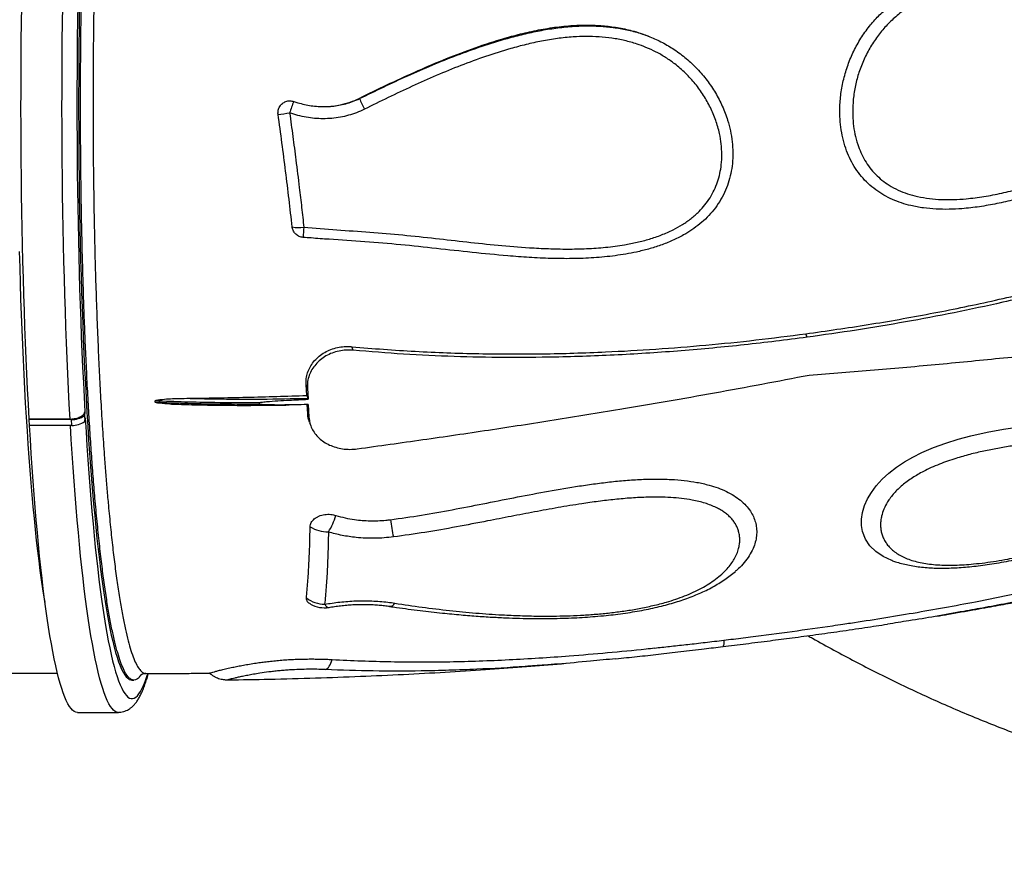
# Model space of a CAD drawing. Units: inches. Extents: x 0.7 to 18.1, y 0.2 to 17.9.
# Drawn here: x 8.9 to 9.6, y 12.1 to 12.7 of the extents above; entities that cross this region are included whole.
import ezdxf

# ---------------------------------------------------------------- set-up
doc = ezdxf.new("R2010")
doc.units = ezdxf.units.IN
doc.header["$MEASUREMENT"] = 0
doc.linetypes.add('DASHED2', pattern=[0.375, 0.25, -0.125])
doc.layers.get('0').update_dxf_attribs({"true_color": 0xc2ced6})
doc.layers.add('AREA DE SEGURIDAD', color=6, linetype='DASHED2', lineweight=18)

msp = doc.modelspace()

# ---------------------------------------------------------------- linework, layer by layer
at = {"color": 7, "linetype": 'Continuous', "lineweight": 25}
for p, q in [((9.17509, 12.65084), (9.17501, 12.65105)), ((9.50125, 12.47698), (9.50031, 12.4795)), ((9.17058, 12.46755), (9.16962, 12.47012)), ((9.13668, 12.43458), (9.1362, 12.44248)), ((9.13716, 12.43991), (9.1362, 12.44248)), ((9.13668, 12.43458), (9.13745, 12.43251)), ((9.13716, 12.43991), (9.13765, 12.43179)), ((9.10204, 12.4292), (9.10209, 12.42835)), ((9.1374, 12.42127), (9.13704, 12.42794)), ((9.13787, 12.42796), (9.13836, 12.41869)), ((8.97507, 12.42263), (8.97467, 12.41998)), ((8.97467, 12.41998), (8.97491, 12.41572)), ((9.13836, 12.41869), (9.1374, 12.42127)), ((8.93439, 12.41703), (8.93445, 12.4174)), ((8.96526, 12.41703), (8.93439, 12.41703)), ((8.93464, 12.41277), (8.93439, 12.41703)), ((8.96432, 12.4174), (8.93445, 12.4174)), ((8.9655, 12.41277), (8.93464, 12.41277)), ((8.9655, 12.41277), (8.96526, 12.41703)), ((8.97491, 12.41572), (8.97531, 12.41837)), ((9.13871, 12.41498), (9.13967, 12.4124)), ((8.611, 12.23219), (8.95509, 12.23219)), ((9.00937, 12.22719), (9.01073, 12.22718)), ((8.96957, 12.20369), (8.99944, 12.20369))]:
    msp.add_line(p, q, dxfattribs=at)
at = {"color": 7, "linetype": 'Continuous', "lineweight": 25, "flags": 128}
for points in [[(8.93445, 12.4174), (8.93386, 12.42819), (8.93331, 12.43916), (8.93278, 12.45029), (8.93228, 12.46158), (8.93181, 12.47302), (8.93137, 12.48459), (8.93096, 12.4963), (8.93058, 12.50812), (8.93023, 12.52006), (8.92991, 12.53209), (8.92963, 12.54422), (8.92938, 12.55643), (8.92916, 12.56871), (8.92897, 12.58106), (8.92881, 12.59346), (8.92869, 12.6059), (8.92859, 12.61837), (8.92854, 12.63086), (8.92851, 12.64337), (8.92852, 12.65589), (8.92855, 12.66839), (8.92863, 12.68088), (8.92873, 12.69334), (8.92887, 12.70576), (8.92904, 12.71814)], [(8.96432, 12.4174), (8.96373, 12.42819), (8.96318, 12.43916), (8.96265, 12.45029), (8.96215, 12.46158), (8.96168, 12.47302), (8.96124, 12.48459), (8.96083, 12.4963), (8.96045, 12.50812), (8.9601, 12.52006), (8.95979, 12.53209), (8.9595, 12.54422), (8.95925, 12.55643), (8.95903, 12.56871), (8.95884, 12.58106), (8.95868, 12.59346), (8.95856, 12.6059), (8.95847, 12.61837), (8.95841, 12.63086), (8.95838, 12.64337), (8.95839, 12.65589), (8.95843, 12.66839), (8.9585, 12.68088), (8.9586, 12.69334), (8.95874, 12.70576), (8.95891, 12.71814)], [(8.96983, 12.71974), (8.96965, 12.70753), (8.96951, 12.69527), (8.9694, 12.68297), (8.96932, 12.67064), (8.96928, 12.6583), (8.96926, 12.64594), (8.96928, 12.63358), (8.96933, 12.62124), (8.96942, 12.60892), (8.96954, 12.59662), (8.96969, 12.58437), (8.96987, 12.57217), (8.97008, 12.56003), (8.97033, 12.54796), (8.97061, 12.53597), (8.97091, 12.52408), (8.97126, 12.51228), (8.97163, 12.50059), (8.97203, 12.48902), (8.97246, 12.47758), (8.97292, 12.46628), (8.97342, 12.45513), (8.97394, 12.44413), (8.97449, 12.43329), (8.97507, 12.42263)], [(8.971, 12.71373), (8.97084, 12.7017), (8.97071, 12.68962), (8.97061, 12.6775), (8.97055, 12.66536), (8.97052, 12.65321), (8.97052, 12.64105), (8.97055, 12.62889), (8.97061, 12.61675), (8.97071, 12.60464), (8.97084, 12.59256), (8.971, 12.58052), (8.9712, 12.56855), (8.97143, 12.55663), (8.97169, 12.5448), (8.97198, 12.53305), (8.9723, 12.5214), (8.97265, 12.50985), (8.97303, 12.49841), (8.97345, 12.48711), (8.97389, 12.47593), (8.97437, 12.4649), (8.97487, 12.45402), (8.9754, 12.44331), (8.97596, 12.43276), (8.97655, 12.4224), (8.97717, 12.41222), (8.97781, 12.40224), (8.97848, 12.39246), (8.97918, 12.3829), (8.9799, 12.37356), (8.98064, 12.36445), (8.98141, 12.35558), (8.98221, 12.34695), (8.98302, 12.33858), (8.98386, 12.33046), (8.98472, 12.3226), (8.9856, 12.31502), (8.9865, 12.30772), (8.98742, 12.3007), (8.98836, 12.29398), (8.98931, 12.28755), (8.99029, 12.28142), (8.99127, 12.27559), (8.99228, 12.27008), (8.9933, 12.26489), (8.99433, 12.26001), (8.99537, 12.25546), (8.99643, 12.25124), (8.99749, 12.24735), (8.99857, 12.2438), (8.99966, 12.24058), (9.00075, 12.2377), (9.00185, 12.23517), (9.00296, 12.23299), (9.00407, 12.23115), (9.00519, 12.22966), (9.00631, 12.22851), (9.00743, 12.22772), (9.00856, 12.22729), (9.00937, 12.22719)], [(8.94602, 12.2839), (8.94541, 12.28757), (8.94445, 12.29375), (8.94351, 12.30022), (8.94259, 12.30699), (8.94168, 12.31405), (8.94079, 12.32139), (8.93992, 12.329), (8.93908, 12.33688), (8.93825, 12.34503), (8.93745, 12.35343), (8.93667, 12.36208), (8.93591, 12.37097), (8.93518, 12.3801), (8.93448, 12.38945), (8.9338, 12.39902), (8.93314, 12.4088), (8.93251, 12.41878), (8.93191, 12.42895), (8.93134, 12.43931), (8.93079, 12.44985), (8.93027, 12.46055), (8.92978, 12.47141), (8.92933, 12.48241), (8.9289, 12.49356), (8.9285, 12.50484), (8.92813, 12.51624), (8.92779, 12.52775), (8.92749, 12.53936)], [(8.96957, 12.20369), (8.96844, 12.20386), (8.96729, 12.20437), (8.96613, 12.20525), (8.96498, 12.20647), (8.96383, 12.20804), (8.96268, 12.20997), (8.96154, 12.21224), (8.96041, 12.21486), (8.95929, 12.21782), (8.95817, 12.22112), (8.95706, 12.22477), (8.95596, 12.22875), (8.95488, 12.23306), (8.9538, 12.2377), (8.95274, 12.24267), (8.95169, 12.24796), (8.95065, 12.25356), (8.94963, 12.25949), (8.94863, 12.26571), (8.94764, 12.27225), (8.94667, 12.27908), (8.94571, 12.2862), (8.94478, 12.29362), (8.94387, 12.30131), (8.94297, 12.30928), (8.9421, 12.31751), (8.94125, 12.32601), (8.94043, 12.33477), (8.93962, 12.34377), (8.93884, 12.35302), (8.93808, 12.3625), (8.93735, 12.37221), (8.93665, 12.38213), (8.93597, 12.39227), (8.93532, 12.40261), (8.93471, 12.41277)], [(8.99944, 12.20369), (8.99831, 12.20386), (8.99716, 12.20437), (8.996, 12.20525), (8.99485, 12.20647), (8.9937, 12.20804), (8.99255, 12.20997), (8.99142, 12.21224), (8.99028, 12.21486), (8.98916, 12.21782), (8.98804, 12.22112), (8.98693, 12.22477), (8.98583, 12.22875), (8.98475, 12.23306), (8.98367, 12.2377), (8.98261, 12.24267), (8.98156, 12.24796), (8.98052, 12.25356), (8.9795, 12.25949), (8.9785, 12.26571), (8.97751, 12.27225), (8.97654, 12.27908), (8.97559, 12.2862), (8.97465, 12.29362), (8.97374, 12.30131), (8.97285, 12.30928), (8.97197, 12.31751), (8.97112, 12.32601), (8.9703, 12.33477), (8.96949, 12.34377), (8.96871, 12.35302), (8.96796, 12.3625), (8.96722, 12.37221), (8.96652, 12.38213), (8.96584, 12.39227), (8.96519, 12.40261), (8.96458, 12.41277)], [(8.97531, 12.41837), (8.97593, 12.40797), (8.97657, 12.39776), (8.97724, 12.38776), (8.97794, 12.37796), (8.97866, 12.36839), (8.97941, 12.35904), (8.98018, 12.34992), (8.98098, 12.34105), (8.9818, 12.33243), (8.98264, 12.32406), (8.98351, 12.31595), (8.98439, 12.30812), (8.9853, 12.30055), (8.98622, 12.29328), (8.98716, 12.28628), (8.98812, 12.27959), (8.9891, 12.27319), (8.9901, 12.26709), (8.99111, 12.2613), (8.99214, 12.25583), (8.99318, 12.25067), (8.99423, 12.24584), (8.99529, 12.24133), (8.99637, 12.23716), (8.99746, 12.23331), (8.99855, 12.22981), (8.99966, 12.22664), (9.00077, 12.22381), (9.00189, 12.22133), (9.00302, 12.21919), (9.00415, 12.2174), (9.00529, 12.21596), (9.00643, 12.21487), (9.00757, 12.21414), (9.00872, 12.21375), (9.00986, 12.21372), (9.011, 12.21404), (9.01215, 12.21471), (9.01329, 12.21573), (9.01442, 12.2171), (9.01556, 12.21882), (9.01668, 12.22089), (9.01781, 12.22331), (9.01892, 12.22607), (9.02003, 12.22917), (9.02098, 12.23213)], [(9.56294, 12.31445), (9.55685, 12.31718), (9.5513, 12.32084), (9.54699, 12.32507), (9.54376, 12.32993), (9.54169, 12.33538), (9.54095, 12.33975), (9.54092, 12.34442), (9.54164, 12.34931), (9.54314, 12.35438), (9.54527, 12.35915), (9.54813, 12.36399), (9.55169, 12.36878), (9.55598, 12.37348), (9.56093, 12.37801), (9.56643, 12.38228), (9.57224, 12.38614), (9.57843, 12.38969), (9.5849, 12.39293), (9.59352, 12.39664), (9.60241, 12.39988), (9.61145, 12.40269), (9.62056, 12.40511), (9.63247, 12.40778), (9.6444, 12.40998), (9.65632, 12.4118)], [(9.15046, 12.23485), (9.15114, 12.23524), (9.15181, 12.23579), (9.15246, 12.2365), (9.15309, 12.23736), (9.15369, 12.23837), (9.15426, 12.23951), (9.1548, 12.24078), (9.15529, 12.24217)]]:
    msp.add_lwpolyline(points, dxfattribs=at)
at = {"color": 7, "linetype": 'Continuous', "lineweight": 25}
for centre, radius, start, end in [((9.3346, 12.5702), 0.22176, 159.24859, 161.53786), ((9.48074, 12.79148), 0.33645, 204.70797, 206.16478), ((9.07305, 12.99962), 0.36282, 276.77478, 278.11255), ((9.13106, 12.5826), 0.02574, 258.9369, 277.93325), ((9.54595, 12.52497), 0.41259, 175.53276, 176.55714), ((8.96592, 12.43141), 0.01439, 267.38089, 307.4425), ((8.96616, 12.42715), 0.01439, 267.38089, 307.4425), ((9.11197, 12.36078), 0.04796, 327.69036, 343.53501), ((9.33373, 12.36151), 0.13714, 187.3144, 192.64331), ((9.15227, 12.35954), 0.0244, 237.59839, 270.55936), ((9.14998, 12.3047), 0.02226, 232.55209, 269.46891), ((9.1971, 12.2854), 0.00442, 271.65541, 330.98227), ((9.14949, 12.2999), 0.02, 239.67476, 279.9179), ((9.15325, 12.28398), 0.00379, 203.93449, 265.41049)]:
    msp.add_arc(centre, radius, start, end, dxfattribs=at)
for points, knots in [([(8.97568, 12.46637), (8.97542, 12.47243), (8.97491, 12.48455), (8.97423, 12.50322), (8.97364, 12.52226), (8.97312, 12.54164), (8.97268, 12.56233), (8.97231, 12.58424), (8.97205, 12.60735), (8.9719, 12.63081), (8.97187, 12.65455), (8.97197, 12.67849), (8.9722, 12.7021), (8.97254, 12.72531), (8.973, 12.74807), (8.97358, 12.77073), (8.97428, 12.79321), (8.97511, 12.81543), (8.97604, 12.83691), (8.97708, 12.85758), (8.97821, 12.8774), (8.97945, 12.89671), (8.9808, 12.91541), (8.98226, 12.93341), (8.9838, 12.95032), (8.98541, 12.96612), (8.98708, 12.98078), (8.98884, 12.99456), (8.99069, 13.00736), (8.99262, 13.01911), (8.99459, 13.02956), (8.99659, 13.0387), (8.99861, 13.04655), (9.0007, 13.05325), (9.00283, 13.05871), (9.00501, 13.06288), (9.00719, 13.06569), (9.00936, 13.06714), (9.01151, 13.06731), (9.01368, 13.06611), (9.01548, 13.06423), (9.01655, 13.06224), (9.0169, 13.0616)], [0, 0, 0, 0, 0.021888, 0.043802, 0.065715, 0.087831, 0.109947, 0.135405, 0.160883, 0.186341, 0.212539, 0.238758, 0.264956, 0.290414, 0.315892, 0.34135, 0.367548, 0.393767, 0.419965, 0.445423, 0.470901, 0.496359, 0.522557, 0.548776, 0.574973, 0.600431, 0.625909, 0.651366, 0.677564, 0.703783, 0.72998, 0.755438, 0.780915, 0.806373, 0.83257, 0.858788, 0.884986, 0.910443, 0.93592, 0.961378, 0.987575, 1, 1, 1, 1]), ([(9.01931, 13.06204), (9.0187, 13.06198), (9.01738, 13.06186), (9.01536, 13.06012), (9.01323, 13.05714), (9.01111, 13.05278), (9.00899, 13.04707), (9.00692, 13.04013), (9.00491, 13.03201), (9.00296, 13.0228), (9.00105, 13.01233), (8.99917, 13.0006), (8.99735, 12.98761), (8.99561, 12.97364), (8.99396, 12.95878), (8.99241, 12.94311), (8.99092, 12.92637), (8.98951, 12.90857), (8.98818, 12.88976), (8.98697, 12.87035), (8.98587, 12.85041), (8.98488, 12.83005), (8.98399, 12.80892), (8.9832, 12.78707), (8.98253, 12.76456), (8.98198, 12.74189), (8.98155, 12.71913), (8.98124, 12.69637), (8.98104, 12.67323), (8.98097, 12.64979), (8.98102, 12.62612), (8.98119, 12.60274), (8.98149, 12.57972), (8.98189, 12.55713), (8.98242, 12.5346), (8.98306, 12.51221), (8.98384, 12.49004), (8.9847, 12.46896), (8.98564, 12.44892), (8.98633, 12.43639), (8.98667, 12.43012)], [0, 0, 0, 0, 0.022509, 0.048642, 0.074756, 0.101628, 0.128522, 0.155394, 0.181505, 0.207637, 0.233749, 0.260619, 0.287511, 0.314381, 0.340493, 0.366625, 0.392737, 0.419607, 0.446499, 0.473369, 0.499483, 0.525616, 0.551729, 0.5786, 0.605494, 0.632365, 0.65848, 0.684615, 0.710729, 0.737603, 0.764498, 0.791371, 0.817487, 0.843623, 0.869739, 0.896614, 0.92351, 0.950385, 0.975158, 1, 1, 1, 1]), ([(9.77401, 12.72279), (9.76793, 12.72405), (9.75574, 12.72656), (9.73731, 12.73), (9.71877, 12.73302), (9.7001, 12.73545), (9.68135, 12.73714), (9.66505, 12.73785), (9.65126, 12.73782), (9.64, 12.7373), (9.62879, 12.73618), (9.61837, 12.7345), (9.60876, 12.7323), (9.59998, 12.72966), (9.5914, 12.72638), (9.58313, 12.72244), (9.57484, 12.71752), (9.56693, 12.71163), (9.55957, 12.70473), (9.55309, 12.69715), (9.54743, 12.68875), (9.54268, 12.67963), (9.53898, 12.67013), (9.53637, 12.66038), (9.53481, 12.65052), (9.53436, 12.64126), (9.53484, 12.63273), (9.53604, 12.625), (9.53794, 12.61789), (9.54044, 12.61147), (9.54339, 12.60576), (9.54694, 12.60044), (9.55111, 12.59563), (9.5558, 12.59136), (9.56126, 12.58747), (9.5675, 12.58413), (9.57445, 12.58141), (9.5821, 12.57932), (9.59041, 12.57792), (9.5993, 12.57724), (9.60825, 12.57725), (9.61857, 12.5779), (9.63022, 12.57939), (9.64314, 12.58186), (9.65595, 12.585), (9.67017, 12.58908), (9.68577, 12.59418), (9.70271, 12.60033), (9.72685, 12.6098), (9.75827, 12.62212), (9.79704, 12.63675), (9.82278, 12.64623), (9.83565, 12.65097)], [0, 0, 0, 0, 0.029245, 0.058534, 0.087825, 0.117089, 0.146315, 0.175518, 0.192957, 0.210418, 0.227866, 0.245286, 0.259433, 0.273646, 0.28786, 0.30203, 0.316141, 0.332478, 0.347562, 0.362646, 0.378271, 0.39395, 0.409577, 0.424715, 0.439901, 0.455032, 0.46702, 0.479037, 0.491013, 0.501035, 0.511084, 0.521098, 0.531085, 0.541108, 0.551098, 0.56283, 0.574609, 0.586361, 0.600243, 0.614172, 0.628126, 0.642043, 0.662354, 0.682696, 0.703061, 0.7234, 0.751168, 0.778945, 0.806721, 0.871141, 0.935575, 1, 1, 1, 1]), ([(9.83636, 12.64378), (9.83617, 12.6437), (9.83145, 12.64198), (9.81463, 12.63594), (9.78588, 12.62532), (9.74953, 12.61135), (9.71996, 12.59981), (9.69713, 12.59116), (9.68105, 12.58555), (9.66609, 12.58088), (9.65229, 12.57712), (9.63966, 12.57423), (9.62694, 12.57198), (9.61528, 12.57064), (9.60474, 12.5701), (9.59535, 12.57023), (9.58604, 12.57108), (9.5776, 12.57262), (9.57009, 12.57473), (9.5635, 12.57725), (9.55717, 12.58041), (9.55121, 12.5843), (9.54571, 12.58887), (9.54077, 12.59407), (9.53651, 12.59987), (9.53291, 12.60614), (9.52994, 12.61295), (9.52766, 12.62025), (9.52608, 12.62796), (9.52523, 12.63583), (9.52504, 12.6447), (9.52582, 12.65453), (9.52783, 12.66516), (9.53094, 12.67552), (9.53514, 12.68547), (9.54035, 12.69488), (9.54641, 12.70344), (9.55313, 12.71114), (9.55809, 12.71553), (9.56057, 12.71772)], [0, 0, 0, 0, 0.001393, 0.0337, 0.119913, 0.206147, 0.29237, 0.329808, 0.367248, 0.404675, 0.433193, 0.461745, 0.49027, 0.51875, 0.53961, 0.560527, 0.581409, 0.602221, 0.618112, 0.63403, 0.649906, 0.66605, 0.682242, 0.698379, 0.714488, 0.730652, 0.74677, 0.763972, 0.781263, 0.798572, 0.815798, 0.839206, 0.862698, 0.886116, 0.909493, 0.932945, 0.956322, 0.97816, 1, 1, 1, 1]), ([(9.17501, 12.65105), (9.1817, 12.65432), (9.19508, 12.66087), (9.21535, 12.67026), (9.23587, 12.67908), (9.25669, 12.68711), (9.27506, 12.69322), (9.29087, 12.69765), (9.30403, 12.70067), (9.31733, 12.70293), (9.32986, 12.70421), (9.34157, 12.70455), (9.35239, 12.70408), (9.36315, 12.70276), (9.37245, 12.70076), (9.38032, 12.69843), (9.38461, 12.69678), (9.38675, 12.69596)], [0, 0, 0, 0, 0.100218, 0.200554, 0.300855, 0.401041, 0.501132, 0.561738, 0.622436, 0.68307, 0.743588, 0.792173, 0.840908, 0.889585, 0.938091, 0.969046, 1, 1, 1, 1]), ([(9.17509, 12.65084), (9.17509, 12.65084), (9.18092, 12.65368), (9.1926, 12.65932), (9.21026, 12.66752), (9.2281, 12.67533), (9.24615, 12.68259), (9.26443, 12.68917), (9.28061, 12.69419), (9.2946, 12.69787), (9.30632, 12.7004), (9.31815, 12.70234), (9.32941, 12.70352), (9.34008, 12.70396), (9.35012, 12.70372), (9.36013, 12.70279), (9.37, 12.70109), (9.37891, 12.69882), (9.38439, 12.69682), (9.38675, 12.69596)], [0, 0, 0, 0, 0, 0.087419, 0.174966, 0.262518, 0.349992, 0.437358, 0.524657, 0.57859, 0.632589, 0.686548, 0.740428, 0.785478, 0.830725, 0.875979, 0.921109, 0.966061, 1, 1, 1, 1]), ([(9.38675, 12.69596), (9.38982, 12.69461), (9.39596, 12.6919), (9.40487, 12.68656), (9.41343, 12.68016), (9.42144, 12.67262), (9.42856, 12.66424), (9.43468, 12.65511), (9.43972, 12.64537), (9.44326, 12.63603), (9.44553, 12.62735), (9.44682, 12.61944), (9.44733, 12.61147), (9.447, 12.60371), (9.44585, 12.59625), (9.44394, 12.58916), (9.44125, 12.58232), (9.43773, 12.57585), (9.43347, 12.56981), (9.42861, 12.56433), (9.42323, 12.55947), (9.41746, 12.55518), (9.41078, 12.55106), (9.40316, 12.54726), (9.39462, 12.54389), (9.38585, 12.54116), (9.37484, 12.53849), (9.36153, 12.53623), (9.34593, 12.53471), (9.33025, 12.53414), (9.31454, 12.53432), (9.29886, 12.53509), (9.27974, 12.53651), (9.25721, 12.53873), (9.23123, 12.54165), (9.20521, 12.5445), (9.17911, 12.5466), (9.15734, 12.54799), (9.14234, 12.54911), (9.13605, 12.5496), (9.1341, 12.54974)], [0, 0, 0, 0, 0.0216278, 0.0432537, 0.0668579, 0.0905372, 0.1141407, 0.1377473, 0.1614293, 0.1850265, 0.2023046, 0.219666, 0.2370093, 0.2542628, 0.2701669, 0.286116, 0.3020105, 0.3179431, 0.3339323, 0.3498709, 0.3653127, 0.3807961, 0.396252, 0.4159031, 0.435621, 0.4553714, 0.4750669, 0.5087103, 0.542411, 0.5762212, 0.6101174, 0.6440167, 0.6777929, 0.7340996, 0.7904241, 0.8467331, 0.9030185, 0.959289, 0.9874238, 1, 1, 1, 1]), ([(9.13461, 12.5571), (9.14262, 12.5565), (9.15864, 12.55528), (9.18267, 12.55353), (9.20668, 12.55158), (9.23024, 12.54915), (9.25336, 12.54638), (9.27612, 12.54395), (9.29593, 12.54232), (9.31281, 12.54146), (9.32672, 12.54116), (9.34063, 12.54143), (9.3545, 12.54241), (9.36677, 12.54403), (9.37742, 12.5461), (9.38644, 12.54844), (9.39527, 12.55143), (9.40332, 12.55497), (9.41055, 12.559), (9.41691, 12.56343), (9.4224, 12.56825), (9.42697, 12.57337), (9.43068, 12.57859), (9.43377, 12.5842), (9.43616, 12.59014), (9.43787, 12.59632), (9.43897, 12.60303), (9.43932, 12.61023), (9.43885, 12.61783), (9.43746, 12.62616), (9.43492, 12.63508), (9.43101, 12.64441), (9.42601, 12.65334), (9.41994, 12.66174), (9.41287, 12.66947), (9.40556, 12.67582), (9.39828, 12.68089), (9.39129, 12.68491), (9.3843, 12.68815), (9.37667, 12.69097), (9.36838, 12.69327), (9.35911, 12.69497), (9.34971, 12.69593), (9.34027, 12.6962), (9.33013, 12.69583), (9.31932, 12.69471), (9.30788, 12.69283), (9.29655, 12.69034), (9.28289, 12.6867), (9.26698, 12.68168), (9.24891, 12.67507), (9.23108, 12.66775), (9.21347, 12.6599), (9.19604, 12.65165), (9.18452, 12.64596), (9.17876, 12.64312)], [0, 0, 0, 0, 0.0365459, 0.0730984, 0.1096424, 0.1461768, 0.1809765, 0.2157769, 0.2505676, 0.2717075, 0.2928883, 0.3140563, 0.3351844, 0.35628, 0.3703971, 0.3845522, 0.3986811, 0.4127625, 0.4245137, 0.4362906, 0.4480215, 0.4577727, 0.467554, 0.4773012, 0.4870811, 0.4968942, 0.5066808, 0.5183043, 0.5299673, 0.5416022, 0.5569631, 0.5723829, 0.5877538, 0.6036302, 0.6195607, 0.6354366, 0.6476604, 0.659909, 0.6721349, 0.6827012, 0.6969484, 0.711257, 0.7256094, 0.7399607, 0.7542438, 0.7718282, 0.7894406, 0.8070674, 0.8246715, 0.8538424, 0.8830366, 0.9122686, 0.9415283, 0.9707864, 1, 1, 1, 1]), ([(9.11585, 12.63933), (9.11585, 12.63939), (9.11571, 12.64041), (9.11582, 12.64246), (9.11693, 12.64521), (9.11889, 12.64744), (9.12146, 12.64888), (9.12438, 12.64945), (9.12628, 12.649), (9.12723, 12.64877)], [0, 0, 0, 0, 0.009791, 0.176161, 0.341798, 0.506675, 0.6711, 0.835552, 1, 1, 1, 1]), ([(9.12723, 12.64877), (9.12819, 12.64846), (9.13075, 12.64762), (9.13498, 12.64654), (9.13996, 12.64564), (9.14504, 12.64509), (9.14847, 12.64508), (9.15018, 12.64507)], [0, 0, 0, 0, 0.130514, 0.345351, 0.560175, 0.780095, 1, 1, 1, 1]), ([(9.15018, 12.64507), (9.15204, 12.64516), (9.15578, 12.64533), (9.16185, 12.64634), (9.16837, 12.64807), (9.17279, 12.65005), (9.17501, 12.65105)], [0, 0, 0, 0, 0.217124, 0.4361375, 0.7158451, 1, 1, 1, 1]), ([(9.15018, 12.64507), (9.15185, 12.64512), (9.15518, 12.64522), (9.16019, 12.64591), (9.16517, 12.64702), (9.1702, 12.64861), (9.17343, 12.65008), (9.17509, 12.65084)], [0, 0, 0, 0, 0.193877, 0.387742, 0.587716, 0.78768, 1, 1, 1, 1]), ([(9.17876, 12.64312), (9.17686, 12.64223), (9.1731, 12.64049), (9.1672, 12.63859), (9.16116, 12.63719), (9.15494, 12.63636), (9.14867, 12.6361), (9.14248, 12.63639), (9.13635, 12.6372), (9.13025, 12.6385), (9.12625, 12.63979), (9.12425, 12.64043)], [0, 0, 0, 0, 0.112431, 0.221671, 0.330915, 0.444002, 0.557097, 0.666273, 0.775457, 0.887724, 1, 1, 1, 1]), ([(9.12612, 12.55734), (9.12536, 12.56406), (9.12384, 12.57751), (9.12135, 12.59797), (9.1187, 12.61859), (9.1168, 12.63242), (9.11585, 12.63933)], [0, 0, 0, 0, 0.2487056, 0.4974116, 0.7487055, 1, 1, 1, 1]), ([(9.12425, 12.64043), (9.12503, 12.63472), (9.1266, 12.62328), (9.12895, 12.60511), (9.13108, 12.58783), (9.13301, 12.57148), (9.13408, 12.5619), (9.13461, 12.5571)], [0, 0, 0, 0, 0.204318, 0.408989, 0.650994, 0.825386, 1, 1, 1, 1]), ([(9.1341, 12.54974), (9.13314, 12.54991), (9.13121, 12.55025), (9.12874, 12.5519), (9.12694, 12.55418), (9.12627, 12.55615), (9.12613, 12.55721), (9.12612, 12.55734)], [0, 0, 0, 0, 0.241675, 0.483326, 0.725516, 0.968841, 1, 1, 1, 1]), ([(9.50031, 12.4795), (9.51548, 12.48165), (9.53824, 12.48488), (9.5684, 12.48999), (9.59096, 12.49412), (9.61344, 12.49856), (9.63582, 12.50334), (9.65812, 12.50844), (9.68459, 12.51494), (9.71514, 12.52312), (9.74965, 12.53337), (9.78388, 12.54452), (9.80638, 12.55283), (9.81764, 12.55699)], [0, 0, 0, 0, 0.139615, 0.209485, 0.279356, 0.349166, 0.418977, 0.488857, 0.558737, 0.668876, 0.779014, 0.889508, 1, 1, 1, 1]), ([(9.81859, 12.55442), (9.81149, 12.55177), (9.79729, 12.54648), (9.77576, 12.53906), (9.75409, 12.53201), (9.73227, 12.52535), (9.71034, 12.51907), (9.68829, 12.51316), (9.66612, 12.5076), (9.63956, 12.50138), (9.60855, 12.49476), (9.573, 12.48804), (9.53724, 12.48203), (9.51325, 12.47866), (9.50125, 12.47698)], [0, 0, 0, 0, 0.069818, 0.139637, 0.209556, 0.279475, 0.349289, 0.419104, 0.488997, 0.558891, 0.669041, 0.779193, 0.889596, 1, 1, 1, 1]), ([(9.16962, 12.47012), (9.17731, 12.46945), (9.19268, 12.46812), (9.21579, 12.46667), (9.23892, 12.46561), (9.26206, 12.46497), (9.28519, 12.46473), (9.30831, 12.46486), (9.33143, 12.46537), (9.35903, 12.4664), (9.3911, 12.46823), (9.4276, 12.47116), (9.46402, 12.47484), (9.48822, 12.47795), (9.50031, 12.4795)], [0, 0, 0, 0, 0.069638, 0.139277, 0.209017, 0.278758, 0.348392, 0.418027, 0.487741, 0.557456, 0.667962, 0.778468, 0.889234, 1, 1, 1, 1]), ([(9.50125, 12.47698), (9.48604, 12.47504), (9.46322, 12.47214), (9.43265, 12.46909), (9.40968, 12.46709), (9.38667, 12.46542), (9.36363, 12.46409), (9.34055, 12.4631), (9.31293, 12.46233), (9.28077, 12.4621), (9.24405, 12.46282), (9.2073, 12.46449), (9.18282, 12.46653), (9.17058, 12.46755)], [0, 0, 0, 0, 0.139264, 0.208959, 0.278653, 0.348289, 0.417924, 0.487629, 0.557334, 0.667819, 0.778304, 0.889153, 1, 1, 1, 1]), ([(9.50285, 12.44947), (9.5187, 12.45069), (9.5504, 12.45314), (9.59763, 12.45735), (9.64461, 12.46193), (9.68691, 12.46642), (9.72464, 12.47068), (9.75786, 12.4746), (9.79091, 12.47866), (9.81276, 12.48145), (9.82368, 12.48284)], [0, 0, 0, 0, 0.14516, 0.290417, 0.435577, 0.580836, 0.685548, 0.790259, 0.89513, 1, 1, 1, 1]), ([(9.1362, 12.44248), (9.13619, 12.44394), (9.13618, 12.44685), (9.13721, 12.45117), (9.13902, 12.45529), (9.14158, 12.45912), (9.14484, 12.46251), (9.1487, 12.46541), (9.15306, 12.46768), (9.1578, 12.46931), (9.1628, 12.4702), (9.16679, 12.47034), (9.16906, 12.47017), (9.16962, 12.47012)], [0, 0, 0, 0, 0.096245, 0.192489, 0.288734, 0.384981, 0.481232, 0.577486, 0.67429, 0.771101, 0.86918, 0.967265, 1, 1, 1, 1]), ([(9.01593, 12.23098), (9.01529, 12.23014), (9.01395, 12.22834), (9.01185, 12.22714), (9.00966, 12.22712), (9.00744, 12.22849), (9.00526, 12.23118), (9.00312, 12.23516), (9.00102, 12.24037), (8.99893, 12.24688), (8.99686, 12.25474), (8.99481, 12.26394), (8.99283, 12.27429), (8.99093, 12.28572), (8.98911, 12.29815), (8.98734, 12.31177), (8.98562, 12.3266), (8.98397, 12.34261), (8.98247, 12.35899), (8.9811, 12.37558), (8.97986, 12.39221), (8.97869, 12.40964), (8.9776, 12.42786), (8.97658, 12.44678), (8.97598, 12.45984), (8.97568, 12.46637)], [0, 0, 0, 0, 0.039283, 0.08328, 0.128555, 0.173867, 0.219142, 0.263139, 0.30717, 0.351168, 0.396443, 0.441755, 0.487031, 0.531029, 0.57506, 0.619058, 0.664334, 0.709646, 0.754922, 0.795271, 0.835645, 0.875994, 0.91732, 0.958674, 1, 1, 1, 1]), ([(9.17058, 12.46755), (9.16885, 12.46763), (9.16539, 12.4678), (9.16023, 12.46708), (9.15528, 12.46563), (9.15069, 12.46346), (9.14661, 12.46063), (9.14315, 12.45728), (9.14041, 12.45348), (9.13839, 12.44926), (9.13717, 12.44467), (9.13717, 12.4415), (9.13716, 12.43991)], [0, 0, 0, 0, 0.099691, 0.199374, 0.29913, 0.398877, 0.497331, 0.595779, 0.692798, 0.789816, 0.894907, 1, 1, 1, 1]), ([(9.17353, 12.39568), (9.18945, 12.3979), (9.2213, 12.40233), (9.26914, 12.40935), (9.31697, 12.41671), (9.36038, 12.42376), (9.39936, 12.43039), (9.43392, 12.4365), (9.46844, 12.44283), (9.49138, 12.44726), (9.50285, 12.44947)], [0, 0, 0, 0, 0.144788, 0.28969, 0.434477, 0.579369, 0.68445, 0.789532, 0.894766, 1, 1, 1, 1]), ([(9.04933, 12.43251), (9.06388, 12.43273), (9.09298, 12.43317), (9.12211, 12.43411), (9.13668, 12.43458)], [0, 0, 0, 0, 0.4998806, 1, 1, 1, 1]), ([(8.98667, 12.43012), (8.98707, 12.42339), (8.98786, 12.40994), (8.98904, 12.39281), (8.99014, 12.37829), (8.99113, 12.36618), (8.99231, 12.35284), (8.9937, 12.33855), (8.99532, 12.32364), (8.99703, 12.30958), (8.99883, 12.29646), (9.00071, 12.28435), (9.00264, 12.27353), (9.0046, 12.26399), (9.00658, 12.25571), (9.00863, 12.24857), (9.01073, 12.24262), (9.01287, 12.23795), (9.01502, 12.23459), (9.01716, 12.23271), (9.01861, 12.23194), (9.01934, 12.23215), (9.01937, 12.23216)], [0, 0, 0, 0, 0.056502, 0.113004, 0.151182, 0.189375, 0.227554, 0.281873, 0.336234, 0.390554, 0.446451, 0.502394, 0.558291, 0.61261, 0.66697, 0.721289, 0.777185, 0.833127, 0.889023, 0.94334, 0.997698, 1, 1, 1, 1]), ([(9.02631, 12.43059), (9.02631, 12.43061), (9.02631, 12.43066), (9.02638, 12.43074), (9.0266, 12.43091), (9.02779, 12.43131), (9.03096, 12.43173), (9.03594, 12.43215), (9.0424, 12.43238), (9.04687, 12.43246), (9.04933, 12.43251)], [0, 0, 0, 0, 0.003271, 0.007374, 0.014989, 0.041761, 0.170903, 0.427572, 0.684455, 1, 1, 1, 1]), ([(9.02636, 12.42973), (9.02635, 12.42988), (9.02634, 12.43016), (9.02632, 12.43044), (9.02631, 12.43059)], [0, 0, 0, 0, 0.49506, 1, 1, 1, 1]), ([(9.10204, 12.4292), (9.09126, 12.4292), (9.0732, 12.42919), (9.04796, 12.42973), (9.03353, 12.4303), (9.02631, 12.43059)], [0, 0, 0, 0, 0.425437, 0.712603, 1, 1, 1, 1]), ([(9.03689, 12.42835), (9.03445, 12.42845), (9.03165, 12.42858), (9.02862, 12.42898), (9.02784, 12.42911), (9.02731, 12.42923), (9.02696, 12.42933), (9.0267, 12.42943), (9.02652, 12.42952), (9.02641, 12.42961), (9.02636, 12.42968), (9.02636, 12.42972), (9.02636, 12.42973)], [0, 0, 0, 0, 0.678001, 0.780939, 0.850656, 0.898094, 0.930599, 0.953108, 0.976587, 0.986091, 0.995706, 1, 1, 1, 1]), ([(9.02636, 12.42973), (9.02754, 12.42968), (9.03534, 12.42934), (9.0498, 12.42885), (9.07384, 12.42833), (9.0913, 12.42834), (9.10209, 12.42835)], [0, 0, 0, 0, 0.0472936, 0.310838, 0.5745651, 1, 1, 1, 1]), ([(9.03689, 12.42838), (9.03846, 12.42832), (9.04503, 12.42806), (9.05677, 12.42776), (9.07222, 12.42747), (9.08804, 12.42735), (9.10427, 12.4274), (9.11626, 12.42751), (9.12284, 12.42765), (9.12387, 12.42767)], [0, 0, 0, 0, 0.054229, 0.2284, 0.406173, 0.58788, 0.773888, 0.964608, 1, 1, 1, 1]), ([(9.04933, 12.43251), (9.05616, 12.43235), (9.06859, 12.43205), (9.08669, 12.43191), (9.10922, 12.43193), (9.12615, 12.43227), (9.13745, 12.43251)], [0, 0, 0, 0, 0.233504, 0.424992, 0.616481, 1, 1, 1, 1]), ([(9.10204, 12.4292), (9.10204, 12.42921), (9.10204, 12.42923), (9.10207, 12.42927), (9.10216, 12.42934), (9.10259, 12.42949), (9.10436, 12.42981), (9.10883, 12.43024), (9.1157, 12.43073), (9.12577, 12.43124), (9.13309, 12.43158), (9.13765, 12.43179)], [0, 0, 0, 0, 0.000902, 0.001999, 0.004039, 0.011366, 0.040418, 0.156104, 0.387186, 0.618314, 1, 1, 1, 1]), ([(9.13787, 12.42796), (9.13684, 12.42793), (9.13048, 12.42777), (9.12227, 12.42762), (9.11387, 12.42762), (9.10997, 12.42767), (9.10736, 12.42775), (9.10561, 12.42782), (9.10443, 12.4279), (9.10365, 12.42797), (9.10312, 12.42803), (9.10276, 12.42809), (9.10252, 12.42814), (9.10236, 12.42818), (9.10225, 12.42822), (9.10217, 12.42825), (9.10212, 12.42829), (9.10209, 12.42832), (9.10209, 12.42834), (9.10209, 12.42835)], [0, 0, 0, 0, 0.0862544, 0.5319241, 0.6857837, 0.7888211, 0.8578631, 0.90416, 0.9352359, 0.9561241, 0.9701923, 0.9796947, 0.9861406, 0.990541, 0.9935741, 0.9965581, 0.9978478, 0.9991506, 1, 1, 1, 1]), ([(9.13765, 12.43179), (9.13762, 12.43193), (9.13755, 12.43222), (9.13748, 12.43241), (9.13745, 12.43251)], [0, 0, 0, 0, 0.517044, 1, 1, 1, 1]), ([(8.96432, 12.4174), (8.96456, 12.4174), (8.96592, 12.41742), (8.96799, 12.41769), (8.97067, 12.41845), (8.97293, 12.41956), (8.97459, 12.42108), (8.97492, 12.42215), (8.97507, 12.42263)], [0, 0, 0, 0, 0.046018, 0.260601, 0.3949, 0.60949, 0.824079, 1, 1, 1, 1]), ([(9.1388, 12.41501), (9.13852, 12.41573), (9.13771, 12.41774), (9.13752, 12.41988), (9.1374, 12.42127)], [0, 0, 0, 0, 0.353903, 1, 1, 1, 1]), ([(9.13836, 12.41869), (9.13852, 12.4173), (9.13882, 12.41452), (9.14032, 12.41054), (9.14257, 12.40684), (9.14554, 12.40352), (9.14915, 12.40069), (9.15329, 12.39838), (9.15788, 12.39668), (9.16286, 12.3956), (9.16815, 12.39517), (9.17174, 12.39551), (9.17353, 12.39568)], [0, 0, 0, 0, 0.098363, 0.196725, 0.29509, 0.393457, 0.491798, 0.590144, 0.689024, 0.787911, 0.893951, 1, 1, 1, 1]), ([(9.8002, 12.41195), (9.79432, 12.41119), (9.78258, 12.40967), (9.75915, 12.40749), (9.73509, 12.40578), (9.71022, 12.40405), (9.69269, 12.40266), (9.67719, 12.4012), (9.66379, 12.39968), (9.65144, 12.39797), (9.6402, 12.39609), (9.63003, 12.39408), (9.61984, 12.39168), (9.61102, 12.38919), (9.60365, 12.38676), (9.59767, 12.38453), (9.59178, 12.38204), (9.58653, 12.3795), (9.58196, 12.377), (9.57801, 12.37457), (9.57424, 12.37197), (9.57072, 12.36921), (9.56751, 12.36632), (9.56461, 12.36331), (9.56206, 12.36018), (9.55943, 12.35632), (9.55709, 12.35176), (9.55563, 12.34726), (9.55498, 12.34349), (9.5548, 12.34041), (9.55498, 12.33743), (9.55553, 12.33448), (9.55645, 12.33161), (9.55777, 12.32882), (9.55947, 12.3262), (9.56163, 12.32365), (9.56428, 12.32122), (9.56751, 12.31893), (9.5712, 12.31691), (9.57536, 12.31516), (9.57996, 12.3137), (9.58503, 12.31254), (9.59052, 12.31168), (9.59639, 12.31113), (9.60256, 12.31089), (9.60902, 12.31092), (9.61574, 12.31123), (9.62303, 12.31182), (9.63084, 12.31271), (9.63913, 12.31392), (9.649, 12.31561), (9.66042, 12.31793), (9.67374, 12.32104), (9.68738, 12.32461), (9.70134, 12.32863), (9.71524, 12.33296), (9.72993, 12.33786), (9.74535, 12.34334), (9.7615, 12.34944), (9.77754, 12.35582), (9.78813, 12.36031), (9.79343, 12.36256)], [0, 0, 0, 0, 0.031912, 0.063829, 0.127747, 0.162904, 0.198057, 0.221627, 0.245202, 0.268762, 0.286348, 0.303931, 0.321749, 0.339561, 0.350251, 0.360939, 0.371832, 0.382722, 0.390797, 0.39887, 0.407155, 0.415438, 0.423646, 0.431854, 0.440368, 0.448882, 0.462659, 0.476712, 0.485596, 0.494481, 0.503562, 0.512644, 0.522463, 0.532283, 0.542296, 0.552309, 0.563719, 0.575129, 0.586824, 0.59852, 0.61044, 0.622361, 0.634611, 0.646861, 0.659141, 0.671423, 0.683971, 0.696522, 0.711091, 0.725679, 0.740256, 0.762714, 0.785179, 0.809596, 0.834016, 0.858595, 0.883175, 0.91235, 0.941527, 0.970763, 1, 1, 1, 1]), ([(9.1977, 12.34405), (9.20524, 12.34511), (9.22031, 12.34723), (9.24274, 12.3513), (9.26512, 12.35564), (9.28752, 12.36009), (9.31, 12.36439), (9.32893, 12.36765), (9.34424, 12.36993), (9.3559, 12.37144), (9.3676, 12.37264), (9.37927, 12.37343), (9.39086, 12.37374), (9.40174, 12.3735), (9.41186, 12.3727), (9.42114, 12.37137), (9.42938, 12.36952), (9.43651, 12.36724), (9.44257, 12.36469), (9.44808, 12.3617), (9.45287, 12.35825), (9.4569, 12.35443), (9.46003, 12.35043), (9.46227, 12.34634), (9.46375, 12.34224), (9.46457, 12.33792), (9.46465, 12.33344), (9.46398, 12.32884), (9.4625, 12.32403), (9.46009, 12.31908), (9.45662, 12.31407), (9.45296, 12.30982), (9.45009, 12.3074), (9.44897, 12.30646)], [0, 0, 0, 0, 0.062968, 0.125963, 0.188958, 0.251946, 0.314937, 0.37789, 0.41006, 0.442358, 0.474662, 0.506892, 0.539017, 0.571072, 0.598188, 0.625349, 0.652417, 0.673601, 0.69484, 0.716003, 0.737276, 0.75863, 0.779907, 0.799584, 0.819317, 0.839007, 0.860935, 0.882918, 0.904859, 0.930995, 0.957199, 0.983344, 1, 1, 1, 1]), ([(9.20097, 12.28326), (9.20757, 12.28226), (9.22079, 12.28025), (9.24043, 12.27787), (9.25987, 12.27598), (9.27706, 12.27478), (9.29226, 12.2741), (9.30543, 12.2738), (9.31758, 12.27382), (9.32867, 12.2741), (9.3387, 12.27458), (9.34879, 12.2753), (9.35892, 12.27631), (9.369, 12.27763), (9.37906, 12.27931), (9.38905, 12.28141), (9.39794, 12.28372), (9.40561, 12.28613), (9.41219, 12.28853), (9.41848, 12.29121), (9.42438, 12.29415), (9.4298, 12.29732), (9.43476, 12.30073), (9.43923, 12.30441), (9.44295, 12.30813), (9.44595, 12.31181), (9.44832, 12.31544), (9.45019, 12.31921), (9.45142, 12.3228), (9.45208, 12.32614), (9.45232, 12.32921), (9.45214, 12.33231), (9.45156, 12.33523), (9.45064, 12.33792), (9.44945, 12.34041), (9.4479, 12.34284), (9.446, 12.34516), (9.44377, 12.34732), (9.44124, 12.34934), (9.43836, 12.35122), (9.43502, 12.35301), (9.43122, 12.35466), (9.42694, 12.35615), (9.42239, 12.3574), (9.41672, 12.35861), (9.4099, 12.35961), (9.40187, 12.36029), (9.39363, 12.36057), (9.38407, 12.36048), (9.37327, 12.35994), (9.36122, 12.35886), (9.34915, 12.35743), (9.33532, 12.35545), (9.31982, 12.3529), (9.30266, 12.34978), (9.28557, 12.34648), (9.2666, 12.34277), (9.24574, 12.33877), (9.22292, 12.33469), (9.20758, 12.33256), (9.19991, 12.3315)], [0, 0, 0, 0, 0.035799, 0.071618, 0.105653, 0.139684, 0.162532, 0.185385, 0.208226, 0.225199, 0.242171, 0.259314, 0.276454, 0.293489, 0.31052, 0.328079, 0.345633, 0.358338, 0.371041, 0.384114, 0.397186, 0.410082, 0.422979, 0.436279, 0.44958, 0.460876, 0.472172, 0.483763, 0.495354, 0.504213, 0.513072, 0.522137, 0.5312, 0.538644, 0.546087, 0.553724, 0.561359, 0.568727, 0.576095, 0.583691, 0.591287, 0.599973, 0.608661, 0.6176, 0.626542, 0.640481, 0.654427, 0.668738, 0.683051, 0.703332, 0.72362, 0.744144, 0.76467, 0.794028, 0.823401, 0.852787, 0.882163, 0.921448, 0.960732, 1, 1, 1, 1]), ([(9.56294, 12.31447), (9.56386, 12.31413), (9.56619, 12.31326), (9.57015, 12.31213), (9.57481, 12.31103), (9.5797, 12.31015), (9.58476, 12.30949), (9.58997, 12.30903), (9.59526, 12.30879), (9.60072, 12.30874), (9.60634, 12.30886), (9.6122, 12.30917), (9.61825, 12.30964), (9.62451, 12.31029), (9.63101, 12.31112), (9.63775, 12.31213), (9.64476, 12.31332), (9.65207, 12.31471), (9.65974, 12.31629), (9.6678, 12.31811), (9.67626, 12.32016), (9.68515, 12.32246), (9.69454, 12.32505), (9.70457, 12.32798), (9.71528, 12.33128), (9.7267, 12.33499), (9.73879, 12.33912), (9.75169, 12.34375), (9.76546, 12.34893), (9.78005, 12.35467), (9.78999, 12.35879), (9.79507, 12.36089)], [0, 0, 0, 0, 0.014965, 0.038103, 0.061823, 0.085935, 0.110239, 0.134525, 0.158655, 0.182398, 0.207362, 0.232433, 0.258064, 0.28435, 0.311391, 0.33929, 0.368147, 0.398071, 0.429422, 0.462634, 0.497349, 0.533862, 0.572532, 0.613861, 0.658754, 0.706646, 0.757443, 0.811846, 0.870852, 0.933935, 1, 1, 1, 1]), ([(9.13919, 12.33894), (9.13924, 12.33945), (9.13933, 12.34046), (9.13993, 12.34195), (9.14088, 12.34335), (9.14217, 12.34464), (9.14376, 12.34576), (9.14559, 12.34669), (9.14762, 12.34738), (9.14978, 12.34783), (9.15199, 12.34802), (9.1548, 12.34796), (9.15673, 12.34749), (9.15797, 12.34718)], [0, 0, 0, 0, 0.0860364, 0.1720703, 0.258137, 0.3441984, 0.4300481, 0.5158917, 0.6005227, 0.6851501, 0.7687417, 0.8523335, 1, 1, 1, 1]), ([(9.15797, 12.34718), (9.16017, 12.34656), (9.16459, 12.3453), (9.17107, 12.34417), (9.17717, 12.34349), (9.18286, 12.3432), (9.18864, 12.34325), (9.19361, 12.34357), (9.19662, 12.34393), (9.1977, 12.34405)], [0, 0, 0, 0, 0.176293, 0.354597, 0.493794, 0.632993, 0.776126, 0.919262, 1, 1, 1, 1]), ([(9.13645, 12.28703), (9.13681, 12.29076), (9.13753, 12.29823), (9.13832, 12.31078), (9.13891, 12.32423), (9.1391, 12.33404), (9.13919, 12.33894)], [0, 0, 0, 0, 0.248507, 0.497013, 0.748507, 1, 1, 1, 1]), ([(9.15251, 12.33514), (9.1525, 12.33488), (9.15243, 12.32996), (9.15223, 12.32069), (9.15169, 12.30742), (9.15091, 12.29447), (9.15016, 12.28646), (9.14978, 12.28244)], [0, 0, 0, 0, 0.0133081, 0.2437209, 0.4747282, 0.7369287, 1, 1, 1, 1]), ([(9.19991, 12.3315), (9.19769, 12.33125), (9.19325, 12.33076), (9.18645, 12.33049), (9.17961, 12.33057), (9.17155, 12.33115), (9.16413, 12.33225), (9.15742, 12.33373), (9.15414, 12.33467), (9.15251, 12.33514)], [0, 0, 0, 0, 0.138416, 0.276829, 0.419118, 0.561404, 0.77873, 0.889365, 1, 1, 1, 1]), ([(9.5955, 12.27372), (9.59849, 12.27423), (9.60496, 12.27533), (9.61458, 12.27701), (9.6241, 12.27869), (9.63274, 12.28025), (9.64058, 12.28169), (9.64787, 12.28304), (9.65455, 12.28429), (9.65947, 12.28523), (9.6627, 12.28584), (9.66482, 12.28625), (9.66752, 12.28677), (9.67101, 12.28745), (9.6753, 12.28828), (9.68063, 12.28933), (9.68708, 12.29061), (9.69472, 12.29214), (9.70334, 12.29389), (9.71296, 12.29587), (9.72356, 12.29809), (9.7349, 12.30051), (9.74693, 12.30312), (9.75963, 12.30593), (9.77319, 12.30899), (9.78446, 12.31157), (9.79119, 12.31316), (9.79312, 12.31362)], [0, 0, 0, 0, 0.0446992, 0.0969956, 0.1443021, 0.187622, 0.22695, 0.2622811, 0.2975725, 0.3276901, 0.3365786, 0.3462421, 0.3597978, 0.3773727, 0.3989698, 0.4245928, 0.4580756, 0.4966219, 0.5402406, 0.5889424, 0.6427393, 0.7016456, 0.7618802, 0.8266867, 0.8960826, 0.9700873, 1, 1, 1, 1]), ([(9.19713, 12.28087), (9.19878, 12.28062), (9.20619, 12.27953), (9.21901, 12.27791), (9.23472, 12.27611), (9.24883, 12.27474), (9.26138, 12.27373), (9.27301, 12.27299), (9.28392, 12.27248), (9.29425, 12.27216), (9.30446, 12.27202), (9.31414, 12.27206), (9.32327, 12.27225), (9.33151, 12.27256), (9.33935, 12.273), (9.3471, 12.27356), (9.35451, 12.27425), (9.36183, 12.27507), (9.36882, 12.276), (9.37578, 12.27708), (9.38248, 12.27829), (9.38893, 12.27962), (9.39512, 12.28107), (9.40107, 12.28264), (9.40677, 12.28434), (9.41226, 12.28616), (9.41758, 12.28813), (9.42275, 12.29027), (9.42775, 12.29256), (9.43252, 12.29502), (9.43703, 12.29762), (9.44131, 12.30038), (9.44534, 12.30328), (9.44781, 12.30535), (9.44903, 12.30637)], [0, 0, 0, 0, 0.019504, 0.087069, 0.150357, 0.203377, 0.251624, 0.296074, 0.337578, 0.376727, 0.413951, 0.453445, 0.485958, 0.516576, 0.54563, 0.573365, 0.602829, 0.628001, 0.654813, 0.680796, 0.706047, 0.730584, 0.754447, 0.777697, 0.800548, 0.822876, 0.845271, 0.867766, 0.890271, 0.912687, 0.934649, 0.956562, 0.978704, 1, 1, 1, 1]), ([(9.52746, 12.26798), (9.52928, 12.26825), (9.53874, 12.26963), (9.55581, 12.2723), (9.57865, 12.27605), (9.60143, 12.28004), (9.626, 12.28462), (9.6523, 12.28991), (9.68032, 12.29603), (9.70821, 12.30261), (9.72674, 12.3074), (9.736, 12.30979)], [0, 0, 0, 0, 0.0258426, 0.1341622, 0.2424823, 0.3509998, 0.4595181, 0.5945477, 0.7295801, 0.8647913, 1, 1, 1, 1]), ([(9.73893, 12.30377), (9.72703, 12.30083), (9.70323, 12.29494), (9.6673, 12.28712), (9.63808, 12.28125), (9.62075, 12.27821), (9.61557, 12.2773)], [0, 0, 0, 0, 0.29163, 0.583264, 0.875439, 1, 1, 1, 1]), ([(9.1394, 12.28266), (9.13926, 12.28274), (9.13861, 12.28308), (9.13776, 12.28381), (9.13692, 12.28482), (9.13645, 12.28591), (9.13645, 12.28666), (9.13645, 12.28703)], [0, 0, 0, 0, 0.067211, 0.300425, 0.533651, 0.766825, 1, 1, 1, 1]), ([(9.14978, 12.28244), (9.15159, 12.28275), (9.15522, 12.28337), (9.16085, 12.28408), (9.1666, 12.28461), (9.17244, 12.28493), (9.17829, 12.28504), (9.18417, 12.28493), (9.19003, 12.28458), (9.19568, 12.28404), (9.19926, 12.28351), (9.20097, 12.28326)], [0, 0, 0, 0, 0.109367, 0.218728, 0.33057, 0.442406, 0.554175, 0.66594, 0.78082, 0.895698, 1, 1, 1, 1]), ([(9.15295, 12.28017), (9.15355, 12.28028), (9.15559, 12.28066), (9.15916, 12.28116), (9.16359, 12.28168), (9.16802, 12.28206), (9.1724, 12.2823), (9.17673, 12.28239), (9.181, 12.28235), (9.18523, 12.28219), (9.1894, 12.28189), (9.19342, 12.28149), (9.19598, 12.28113), (9.19723, 12.28095)], [0, 0, 0, 0, 0.0429023, 0.144286, 0.2442265, 0.3428163, 0.4399125, 0.5344959, 0.6285981, 0.7229185, 0.8171386, 0.9109706, 1, 1, 1, 1]), ([(9.61557, 12.2773), (9.60862, 12.27604), (9.59528, 12.27362), (9.57667, 12.27057), (9.56503, 12.26876), (9.55982, 12.26795)], [0, 0, 0, 0, 0.375764, 0.72066, 1, 1, 1, 1]), ([(9.39019, 12.25058), (9.39196, 12.25077), (9.39751, 12.25135), (9.40711, 12.2524), (9.41927, 12.25376), (9.43228, 12.25528), (9.44601, 12.25693), (9.46552, 12.25936), (9.49021, 12.26263), (9.51263, 12.26575), (9.52492, 12.26761), (9.52746, 12.26799)], [0, 0, 0, 0, 0.038529, 0.120567, 0.208816, 0.303281, 0.403969, 0.508353, 0.72944, 0.944224, 1, 1, 1, 1]), ([(9.43996, 12.25168), (9.44555, 12.25235), (9.45701, 12.25372), (9.47384, 12.25584), (9.4908, 12.25805), (9.50773, 12.26033), (9.52542, 12.2628), (9.54282, 12.26533), (9.55437, 12.2671), (9.5598, 12.26793)], [0, 0, 0, 0, 0.1398663, 0.2865666, 0.4208448, 0.5640235, 0.7102325, 0.8635512, 1, 1, 1, 1]), ([(9.43996, 12.25174), (9.44007, 12.25177), (9.44034, 12.25182), (9.44065, 12.25269), (9.44092, 12.25417), (9.441, 12.25565), (9.44104, 12.2564)], [0, 0, 0, 0, 0.190187, 0.463121, 0.727008, 1, 1, 1, 1]), ([(9.50195, 12.25956), (9.50306, 12.25892), (9.50928, 12.25534), (9.52072, 12.24906), (9.53628, 12.24074), (9.55195, 12.2327), (9.56773, 12.22493), (9.58359, 12.21744), (9.59955, 12.21022), (9.61559, 12.20329), (9.63171, 12.19663), (9.6479, 12.19028), (9.66152, 12.18515), (9.66977, 12.18225), (9.67257, 12.18127)], [0, 0, 0, 0, 0.0202099, 0.1134775, 0.206748, 0.3000155, 0.3932733, 0.4865142, 0.5797303, 0.672913, 0.7660531, 0.8591408, 0.952166, 1, 1, 1, 1]), ([(9.15529, 12.24217), (9.16242, 12.24183), (9.17667, 12.24115), (9.198, 12.24057), (9.21939, 12.24037), (9.24085, 12.24056), (9.26241, 12.24113), (9.2841, 12.24204), (9.30593, 12.24329), (9.32983, 12.24496), (9.35585, 12.24717), (9.37663, 12.24913), (9.38813, 12.25038), (9.39019, 12.25061)], [0, 0, 0, 0, 0.092453, 0.184906, 0.277455, 0.370003, 0.462466, 0.554927, 0.647569, 0.740211, 0.857352, 0.974492, 1, 1, 1, 1]), ([(9.3619, 12.24277), (9.36707, 12.2433), (9.37738, 12.24435), (9.39317, 12.24608), (9.4095, 12.24795), (9.42519, 12.24982), (9.43545, 12.25111), (9.43996, 12.25168)], [0, 0, 0, 0, 0.200056, 0.399068, 0.608081, 0.827413, 1, 1, 1, 1]), ([(9.066, 12.23225), (9.06599, 12.23225), (9.06584, 12.23224), (9.06625, 12.2324), (9.06731, 12.23274), (9.06921, 12.23328), (9.07168, 12.23394), (9.0747, 12.2347), (9.07837, 12.23558), (9.08235, 12.23646), (9.08643, 12.23731), (9.0905, 12.23809), (9.09498, 12.23888), (9.0995, 12.23959), (9.10392, 12.24022), (9.10818, 12.24075), (9.11268, 12.24124), (9.11736, 12.24167), (9.12215, 12.24203), (9.12707, 12.2423), (9.13212, 12.24249), (9.13707, 12.24258), (9.14182, 12.24259), (9.14637, 12.24252), (9.15089, 12.24239), (9.15382, 12.24225), (9.15529, 12.24217)], [0, 0, 0, 0, 0.001089, 0.06219, 0.125426, 0.188663, 0.24482, 0.300975, 0.358766, 0.416551, 0.459906, 0.503257, 0.547718, 0.592172, 0.626422, 0.660669, 0.695832, 0.730991, 0.7653, 0.799607, 0.835201, 0.870794, 0.902627, 0.934461, 0.967229, 1, 1, 1, 1]), ([(9.36181, 12.24278), (9.3557, 12.24218), (9.34159, 12.24077), (9.32432, 12.23923), (9.3132, 12.23841), (9.30998, 12.23818)], [0, 0, 0, 0, 0.351397, 0.811987, 1, 1, 1, 1]), ([(9.15046, 12.23485), (9.14879, 12.23491), (9.14543, 12.23504), (9.1396, 12.23511), (9.13301, 12.23503), (9.12768, 12.23481), (9.12342, 12.23454), (9.1202, 12.23431), (9.11632, 12.23395), (9.11256, 12.23355), (9.10785, 12.23297), (9.10285, 12.23225), (9.09783, 12.23142), (9.0936, 12.23064), (9.08989, 12.2299), (9.08678, 12.22924), (9.08428, 12.22868), (9.08231, 12.22822), (9.0808, 12.22784), (9.0797, 12.22754), (9.07915, 12.22737), (9.07941, 12.2274), (9.07948, 12.2274)], [0, 0, 0, 0, 0.0442489, 0.089181, 0.1471854, 0.2072053, 0.2216709, 0.2563422, 0.2910205, 0.3269669, 0.3629207, 0.4324196, 0.4905509, 0.5487015, 0.6090902, 0.6694883, 0.7243395, 0.7791926, 0.8353337, 0.891474, 0.9665956, 1, 1, 1, 1]), ([(9.07948, 12.2274), (9.0895, 12.22754), (9.11073, 12.22785), (9.14284, 12.22872), (9.17542, 12.22989), (9.2069, 12.23132), (9.23729, 12.23298), (9.26604, 12.2348), (9.29322, 12.23676), (9.31281, 12.23829), (9.32353, 12.23923), (9.32571, 12.23943)], [0, 0, 0, 0, 0.1221115, 0.2588262, 0.3910195, 0.5187419, 0.6420379, 0.7609461, 0.8690695, 0.9733439, 1, 1, 1, 1]), ([(9.30998, 12.23818), (9.3053, 12.23782), (9.28878, 12.23654), (9.26558, 12.23525), (9.24032, 12.23427), (9.21513, 12.2337), (9.18524, 12.23364), (9.16206, 12.23445), (9.15046, 12.23485)], [0, 0, 0, 0, 0.086413, 0.30515, 0.432817, 0.560533, 0.780188, 1, 1, 1, 1]), ([(8.99945, 12.2037), (9.00008, 12.20372), (9.00141, 12.20377), (9.00336, 12.20421), (9.00523, 12.20491), (9.00696, 12.20583), (9.00857, 12.20695), (9.01009, 12.20829), (9.01156, 12.20988), (9.01302, 12.2118), (9.01449, 12.21415), (9.01598, 12.21696), (9.01742, 12.22018), (9.01878, 12.2237), (9.02005, 12.22747), (9.02093, 12.23027), (9.02138, 12.23191), (9.02144, 12.23213)], [0, 0, 0, 0, 0.042251, 0.088471, 0.135272, 0.183717, 0.235106, 0.29107, 0.353675, 0.425455, 0.508848, 0.60351, 0.703169, 0.800285, 0.894344, 0.986075, 1, 1, 1, 1]), ([(9.01589, 12.23101), (9.01589, 12.23101), (9.0159, 12.23102), (9.0162, 12.23126), (9.0168, 12.23161), (9.01772, 12.23194), (9.01867, 12.23215), (9.01923, 12.23211), (9.01938, 12.2321)], [0, 0, 0, 0, 0.141241, 0.338385, 0.528045, 0.72695, 0.928227, 1, 1, 1, 1]), ([(9.01937, 12.23214), (9.02195, 12.23212), (9.02894, 12.23209), (9.04, 12.23209), (9.05219, 12.23213), (9.06079, 12.23218), (9.06533, 12.23223), (9.06616, 12.23224)], [0, 0, 0, 0, 0.165444, 0.448648, 0.709136, 0.946978, 1, 1, 1, 1]), ([(9.06601, 12.23226), (9.06614, 12.23213), (9.06679, 12.23153), (9.06808, 12.23064), (9.06983, 12.2296), (9.07161, 12.22879), (9.07337, 12.22818), (9.07506, 12.22776), (9.07662, 12.22751), (9.07796, 12.2274), (9.07892, 12.22737), (9.07936, 12.22739), (9.07948, 12.22739)], [0, 0, 0, 0, 0.036407, 0.177791, 0.31435, 0.445631, 0.570896, 0.688844, 0.796993, 0.89132, 0.96977, 1, 1, 1, 1])]:
    msp.add_open_spline(points, degree=3, knots=knots, dxfattribs=at)
at = {"layer": 'AREA DE SEGURIDAD'}
msp.add_lwpolyline([(3.00629, 10.69798), (3.00629, 14.9643, -0.414214), (3.25629, 15.2143), (8.23044, 15.2143, 0.22203), (8.42216, 15.30385, -1.111438), (11.7387, 11.87319, 0.502266), (11.74798, 11.47221), (13.20124, 10.44187, -0.414214)], format="xyb", dxfattribs=at)

doc.saveas('drawing.dxf')
